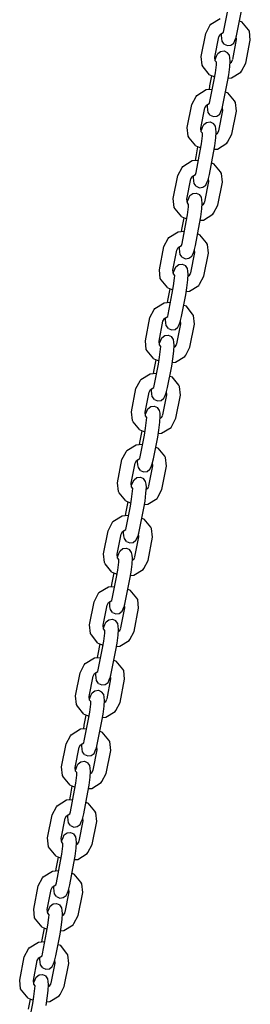
# Model space of a CAD drawing. Extents: x 0 to 29700, y 0 to 21000.
# Drawn here: x 15587 to 15689, y 11848 to 12284 of the extents above; entities that cross this region are included whole.
import ezdxf

# ---------------------------------------------------------------- set-up
doc = ezdxf.new("R2010")
doc.units = 0
doc.linetypes.add('HIDDEN', pattern=[9.525, 6.35, -3.175])

msp = doc.modelspace()

# ---------------------------------------------------------------- linework, layer by layer
at = {"color": 7, "linetype": 'Continuous'}
for p, q in [((15677.15, 12279.41), (15679.03, 12288.98)), ((15683.06, 12278.54), (15684.94, 12288.11)), ((15669.1, 12278.11), (15670.97, 12281.63)), ((15670.97, 12281.63), (15671.29, 12282.15)), ((15671.29, 12282.15), (15675.42, 12284.69)), ((15684.07, 12283.67), (15685.08, 12283.26)), ((15688.01, 12279.68), (15685.08, 12283.26)), ((15667.09, 12267.87), (15669.1, 12278.11)), ((15674.89, 12276.56), (15675.49, 12277.71)), ((15675.49, 12277.71), (15676.96, 12278.61)), ((15676.02, 12277.18), (15676.08, 12278.07)), ((15676.16, 12275.8), (15676.02, 12277.18)), ((15676.96, 12278.61), (15677.15, 12279.41)), ((15682.53, 12276.27), (15683.06, 12278.54)), ((15682.77, 12275.4), (15682.63, 12276.7)), ((15688.4, 12279.06), (15688.01, 12279.68)), ((15688.82, 12275.2), (15688.4, 12279.06)), ((15673.14, 12267.67), (15674.89, 12276.56)), ((15676.35, 12274.62), (15676.16, 12275.8)), ((15677.27, 12273.34), (15676.35, 12274.62)), ((15677.27, 12273.34), (15678.69, 12272.71)), ((15678.69, 12272.71), (15680.23, 12272.9)), ((15680.23, 12272.9), (15681.47, 12273.87)), ((15681.02, 12266.51), (15682.77, 12275.4)), ((15681.47, 12273.87), (15682, 12274.99)), ((15682, 12274.99), (15682.53, 12276.27)), ((15682, 12274.99), (15682.53, 12276.27)), ((15686.81, 12264.96), (15688.82, 12275.2)), ((15667.5, 12264.01), (15667.09, 12267.86)), ((15673.38, 12266.8), (15673.9, 12268.08)), ((15673.9, 12268.08), (15674.44, 12269.2)), ((15674.44, 12269.2), (15675.68, 12270.16)), ((15675.68, 12270.16), (15677.22, 12270.36)), ((15677.22, 12270.36), (15678.64, 12269.73)), ((15679.56, 12268.45), (15678.64, 12269.73)), ((15679.75, 12267.27), (15679.56, 12268.45)), ((15667.9, 12263.39), (15667.5, 12264.01)), ((15673.31, 12266.05), (15673.14, 12267.67)), ((15673.28, 12266.37), (15673.38, 12266.8)), ((15673.89, 12265.35), (15673.31, 12266.05)), ((15673.38, 12260.65), (15673.81, 12264.17)), ((15673.81, 12264.17), (15673.89, 12265.35)), ((15679.73, 12263.3), (15679.89, 12265.89)), ((15679.89, 12265.89), (15679.75, 12267.27)), ((15679.89, 12265.89), (15679.75, 12267.27)), ((15679.83, 12265), (15680.48, 12265.4)), ((15680.48, 12265.4), (15681, 12266.38)), ((15684.94, 12261.44), (15686.81, 12264.96)), ((15670.83, 12259.81), (15667.9, 12263.39)), ((15670.83, 12259.81), (15673.08, 12258.91)), ((15670.97, 12254.96), (15671.84, 12259.4)), ((15672.85, 12257.53), (15673.38, 12260.65)), ((15678.76, 12256.66), (15679.29, 12259.78)), ((15679.29, 12259.78), (15679.73, 12263.3)), ((15680.48, 12258.38), (15684.62, 12260.92)), ((15684.62, 12260.92), (15684.94, 12261.44)), ((15670.69, 12253.35), (15670.97, 12254.96)), ((15670.97, 12247.96), (15672.85, 12257.53)), ((15676.88, 12247.09), (15678.76, 12256.66)), ((15679.03, 12258.26), (15680.48, 12258.38)), ((15664.79, 12250.17), (15665.11, 12250.69)), ((15665.11, 12250.69), (15669.24, 12253.23)), ((15669.24, 12253.23), (15672.05, 12253.46)), ((15677.89, 12252.21), (15678.9, 12251.81)), ((15681.83, 12248.23), (15678.9, 12251.81)), ((15660.91, 12236.41), (15662.92, 12246.66)), ((15662.92, 12246.66), (15664.79, 12250.17)), ((15668.71, 12245.11), (15669.31, 12246.26)), ((15669.31, 12246.26), (15670.78, 12247.16)), ((15669.84, 12245.73), (15669.9, 12246.62)), ((15670.78, 12247.16), (15670.97, 12247.96)), ((15676.35, 12244.81), (15676.88, 12247.09)), ((15682.22, 12247.6), (15681.83, 12248.23)), ((15682.64, 12243.75), (15682.22, 12247.6)), ((15666.96, 12236.21), (15668.71, 12245.11)), ((15669.98, 12244.35), (15669.84, 12245.73)), ((15670.17, 12243.17), (15669.98, 12244.35)), ((15671.09, 12241.89), (15670.17, 12243.17)), ((15671.09, 12241.89), (15672.51, 12241.26)), ((15674.04, 12241.45), (15675.29, 12242.42)), ((15674.84, 12235.05), (15676.59, 12243.95)), ((15675.29, 12242.42), (15675.82, 12243.54)), ((15675.82, 12243.54), (15676.35, 12244.81)), ((15675.82, 12243.54), (15676.35, 12244.81)), ((15676.59, 12243.95), (15676.45, 12245.24)), ((15680.62, 12233.51), (15682.64, 12243.75)), ((15667.72, 12236.63), (15668.25, 12237.75)), ((15668.25, 12237.75), (15669.5, 12238.71)), ((15669.5, 12238.71), (15671.04, 12238.91)), ((15671.04, 12238.91), (15672.46, 12238.28)), ((15673.38, 12236.99), (15672.46, 12238.28)), ((15672.51, 12241.26), (15674.04, 12241.45)), ((15661.32, 12232.56), (15660.91, 12236.41)), ((15667.13, 12234.6), (15666.96, 12236.22)), ((15667.1, 12234.92), (15667.2, 12235.35)), ((15667.7, 12233.9), (15667.13, 12234.6)), ((15667.2, 12235.35), (15667.72, 12236.63)), ((15667.63, 12232.72), (15667.7, 12233.9)), ((15673.57, 12235.82), (15673.38, 12236.99)), ((15673.55, 12231.85), (15673.71, 12234.43)), ((15673.71, 12234.43), (15673.57, 12235.82)), ((15673.71, 12234.43), (15673.57, 12235.82)), ((15673.65, 12233.55), (15674.3, 12233.94)), ((15674.3, 12233.94), (15674.82, 12234.92)), ((15678.76, 12229.99), (15680.62, 12233.51)), ((15661.71, 12231.93), (15661.32, 12232.56)), ((15664.65, 12228.35), (15661.71, 12231.93)), ((15666.67, 12226.08), (15667.2, 12229.2)), ((15667.2, 12229.2), (15667.63, 12232.72)), ((15673.11, 12228.32), (15673.55, 12231.85)), ((15674.3, 12226.93), (15678.44, 12229.47)), ((15678.44, 12229.47), (15678.76, 12229.99)), ((15664.65, 12228.35), (15666.9, 12227.46)), ((15664.79, 12223.51), (15665.66, 12227.95)), ((15664.79, 12216.51), (15666.67, 12226.08)), ((15670.7, 12215.63), (15672.58, 12225.2)), ((15672.58, 12225.2), (15673.11, 12228.32)), ((15672.85, 12226.81), (15674.3, 12226.93)), ((15658.93, 12219.24), (15663.06, 12221.78)), ((15663.06, 12221.78), (15665.87, 12222.01)), ((15664.51, 12221.9), (15664.79, 12223.51)), ((15671.71, 12220.76), (15672.72, 12220.36)), ((15675.65, 12216.78), (15672.72, 12220.36)), ((15656.74, 12215.2), (15658.61, 12218.72)), ((15658.61, 12218.72), (15658.93, 12219.24)), ((15663.13, 12214.81), (15664.6, 12215.71)), ((15664.6, 12215.71), (15664.79, 12216.51)), ((15670.17, 12213.36), (15670.7, 12215.63)), ((15676.04, 12216.15), (15675.65, 12216.78)), ((15676.46, 12212.3), (15676.04, 12216.15)), ((15654.73, 12204.96), (15656.74, 12215.2)), ((15660.77, 12204.76), (15662.52, 12213.66)), ((15662.52, 12213.66), (15663.13, 12214.81)), ((15663.66, 12214.28), (15663.71, 12215.16)), ((15663.8, 12212.89), (15663.66, 12214.28)), ((15663.99, 12211.72), (15663.8, 12212.89)), ((15664.91, 12210.43), (15663.99, 12211.72)), ((15668.66, 12203.6), (15670.41, 12212.5)), ((15669.11, 12210.96), (15669.64, 12212.08)), ((15669.64, 12212.08), (15670.17, 12213.36)), ((15669.64, 12212.08), (15670.17, 12213.36)), ((15670.41, 12212.5), (15670.27, 12213.79)), ((15674.44, 12202.05), (15676.46, 12212.3)), ((15662.07, 12206.29), (15663.32, 12207.26)), ((15663.32, 12207.26), (15664.86, 12207.45)), ((15664.86, 12207.45), (15666.28, 12206.82)), ((15664.91, 12210.43), (15666.33, 12209.8)), ((15667.2, 12205.54), (15666.28, 12206.82)), ((15666.33, 12209.8), (15667.86, 12210)), ((15667.86, 12210), (15669.11, 12210.96)), ((15655.14, 12201.11), (15654.73, 12204.96)), ((15660.95, 12203.15), (15660.77, 12204.76)), ((15660.91, 12203.46), (15661.02, 12203.9)), ((15661.52, 12202.44), (15660.95, 12203.15)), ((15661.02, 12203.9), (15661.54, 12205.17)), ((15661.54, 12205.17), (15662.07, 12206.29)), ((15667.39, 12204.37), (15667.2, 12205.54)), ((15667.37, 12200.39), (15667.53, 12202.98)), ((15667.53, 12202.98), (15667.39, 12204.37)), ((15667.53, 12202.98), (15667.39, 12204.37)), ((15667.47, 12202.09), (15668.12, 12202.49)), ((15668.12, 12202.49), (15668.64, 12203.47)), ((15655.53, 12200.48), (15655.14, 12201.11)), ((15658.47, 12196.9), (15655.53, 12200.48)), ((15661.02, 12197.74), (15661.45, 12201.26)), ((15661.45, 12201.26), (15661.52, 12202.44)), ((15666.93, 12196.87), (15667.37, 12200.39)), ((15672.26, 12198.02), (15672.58, 12198.54)), ((15672.58, 12198.54), (15674.44, 12202.05)), ((15658.47, 12196.9), (15660.72, 12196)), ((15658.6, 12192.05), (15659.48, 12196.5)), ((15658.6, 12185.05), (15660.48, 12194.62)), ((15660.48, 12194.62), (15661.02, 12197.74)), ((15664.52, 12184.18), (15666.4, 12193.75)), ((15666.4, 12193.75), (15666.93, 12196.87)), ((15666.67, 12195.36), (15668.12, 12195.48)), ((15668.12, 12195.48), (15672.26, 12198.02)), ((15652.74, 12187.79), (15656.88, 12190.33)), ((15656.88, 12190.33), (15659.69, 12190.55)), ((15658.33, 12190.44), (15658.6, 12192.05)), ((15650.56, 12183.75), (15652.43, 12187.27)), ((15652.43, 12187.27), (15652.74, 12187.79)), ((15658.42, 12184.26), (15658.6, 12185.05)), ((15665.53, 12189.31), (15666.54, 12188.9)), ((15669.47, 12185.32), (15666.54, 12188.9)), ((15669.86, 12184.7), (15669.47, 12185.32)), ((15648.55, 12173.51), (15650.56, 12183.75)), ((15654.59, 12173.31), (15656.34, 12182.2)), ((15656.34, 12182.2), (15656.95, 12183.35)), ((15656.95, 12183.35), (15658.42, 12184.26)), ((15657.48, 12182.82), (15657.53, 12183.71)), ((15657.61, 12181.44), (15657.48, 12182.82)), ((15657.81, 12180.27), (15657.61, 12181.44)), ((15662.48, 12172.15), (15664.23, 12181.04)), ((15663.46, 12180.63), (15663.99, 12181.91)), ((15663.46, 12180.63), (15663.99, 12181.91)), ((15663.99, 12181.91), (15664.52, 12184.18)), ((15664.23, 12181.04), (15664.09, 12182.34)), ((15668.26, 12170.6), (15670.28, 12180.84)), ((15670.28, 12180.84), (15669.86, 12184.7)), ((15658.73, 12178.98), (15657.81, 12180.27)), ((15658.73, 12178.98), (15660.14, 12178.35)), ((15660.14, 12178.35), (15661.68, 12178.54)), ((15661.68, 12178.54), (15662.93, 12179.51)), ((15662.93, 12179.51), (15663.46, 12180.63)), ((15648.96, 12169.65), (15648.55, 12173.5)), ((15654.77, 12171.69), (15654.59, 12173.31)), ((15654.73, 12172.01), (15654.83, 12172.44)), ((15654.83, 12172.44), (15655.36, 12173.72)), ((15655.36, 12173.72), (15655.89, 12174.84)), ((15655.89, 12174.84), (15657.14, 12175.81)), ((15657.14, 12175.81), (15658.68, 12176)), ((15658.68, 12176), (15660.1, 12175.37)), ((15661.01, 12174.09), (15660.1, 12175.37)), ((15661.21, 12172.91), (15661.01, 12174.09)), ((15661.35, 12171.53), (15661.21, 12172.91)), ((15661.35, 12171.53), (15661.21, 12172.91)), ((15661.94, 12171.04), (15662.46, 12172.02)), ((15649.35, 12169.03), (15648.96, 12169.65)), ((15652.29, 12165.45), (15649.35, 12169.03)), ((15655.34, 12170.99), (15654.77, 12171.69)), ((15654.83, 12166.29), (15655.27, 12169.81)), ((15655.27, 12169.81), (15655.34, 12170.99)), ((15660.75, 12165.42), (15661.19, 12168.94)), ((15661.19, 12168.94), (15661.35, 12171.53)), ((15661.29, 12170.64), (15661.94, 12171.04)), ((15666.4, 12167.08), (15668.26, 12170.6)), ((15652.29, 12165.45), (15654.54, 12164.55)), ((15652.42, 12160.6), (15653.3, 12165.04)), ((15654.3, 12163.17), (15654.83, 12166.29)), ((15660.22, 12162.3), (15660.75, 12165.42)), ((15660.49, 12163.9), (15661.94, 12164.02)), ((15661.94, 12164.02), (15666.08, 12166.56)), ((15666.08, 12166.56), (15666.4, 12167.08)), ((15646.56, 12156.34), (15650.7, 12158.87)), ((15650.7, 12158.87), (15653.5, 12159.1)), ((15652.15, 12158.99), (15652.42, 12160.6)), ((15652.42, 12153.6), (15654.3, 12163.17)), ((15658.34, 12152.73), (15660.22, 12162.3)), ((15644.38, 12152.3), (15646.24, 12155.81)), ((15646.24, 12155.81), (15646.56, 12156.34)), ((15659.35, 12157.85), (15660.36, 12157.45)), ((15663.29, 12153.87), (15660.36, 12157.45)), ((15642.36, 12142.05), (15644.38, 12152.3)), ((15648.41, 12141.86), (15650.16, 12150.75)), ((15650.16, 12150.75), (15650.77, 12151.9)), ((15650.77, 12151.9), (15652.24, 12152.8)), ((15651.3, 12151.37), (15651.35, 12152.26)), ((15651.43, 12149.99), (15651.3, 12151.37)), ((15652.24, 12152.8), (15652.42, 12153.6)), ((15657.28, 12149.18), (15657.81, 12150.46)), ((15657.28, 12149.18), (15657.81, 12150.46)), ((15657.81, 12150.46), (15658.34, 12152.73)), ((15658.05, 12149.59), (15657.91, 12150.88)), ((15663.68, 12153.24), (15663.29, 12153.87)), ((15664.1, 12149.39), (15663.68, 12153.24)), ((15651.63, 12148.81), (15651.43, 12149.99)), ((15652.55, 12147.53), (15651.63, 12148.81)), ((15652.55, 12147.53), (15653.96, 12146.9)), ((15653.96, 12146.9), (15655.5, 12147.09)), ((15655.5, 12147.09), (15656.75, 12148.06)), ((15656.3, 12140.7), (15658.05, 12149.59)), ((15656.75, 12148.06), (15657.28, 12149.18)), ((15662.08, 12139.15), (15664.1, 12149.39)), ((15642.78, 12138.2), (15642.37, 12142.05)), ((15648.59, 12140.24), (15648.41, 12141.86)), ((15648.65, 12140.99), (15649.18, 12142.27)), ((15649.18, 12142.27), (15649.71, 12143.39)), ((15649.71, 12143.39), (15650.96, 12144.35)), ((15650.96, 12144.35), (15652.5, 12144.55)), ((15652.5, 12144.55), (15653.92, 12143.92)), ((15654.83, 12142.63), (15653.92, 12143.92)), ((15655.03, 12141.46), (15654.83, 12142.63)), ((15655.16, 12140.08), (15655.03, 12141.46)), ((15655.16, 12140.08), (15655.03, 12141.46)), ((15643.17, 12137.58), (15642.78, 12138.2)), ((15646.1, 12133.99), (15643.17, 12137.58)), ((15648.55, 12140.56), (15648.65, 12140.99)), ((15649.16, 12139.54), (15648.59, 12140.24)), ((15648.65, 12134.84), (15649.09, 12138.36)), ((15649.09, 12138.36), (15649.16, 12139.54)), ((15654.57, 12133.97), (15655, 12137.49)), ((15655, 12137.49), (15655.16, 12140.08)), ((15655.11, 12139.19), (15655.75, 12139.58)), ((15655.75, 12139.58), (15656.27, 12140.56)), ((15660.22, 12135.63), (15662.08, 12139.15)), ((15646.1, 12133.99), (15648.36, 12133.1)), ((15646.24, 12129.15), (15647.12, 12133.59)), ((15648.12, 12131.72), (15648.65, 12134.84)), ((15654.04, 12130.85), (15654.57, 12133.97)), ((15655.76, 12132.57), (15659.9, 12135.11)), ((15659.9, 12135.11), (15660.22, 12135.63)), ((15645.97, 12127.54), (15646.24, 12129.15)), ((15646.24, 12122.15), (15648.12, 12131.72)), ((15652.16, 12121.28), (15654.04, 12130.85)), ((15654.31, 12132.45), (15655.76, 12132.57)), ((15638.2, 12120.85), (15640.06, 12124.36)), ((15640.06, 12124.36), (15640.38, 12124.88)), ((15640.38, 12124.88), (15644.52, 12127.42)), ((15644.52, 12127.42), (15647.32, 12127.65)), ((15653.16, 12126.4), (15654.18, 12126)), ((15657.11, 12122.42), (15654.18, 12126)), ((15636.18, 12110.6), (15638.2, 12120.85)), ((15643.98, 12119.3), (15644.59, 12120.45)), ((15644.59, 12120.45), (15646.06, 12121.35)), ((15645.12, 12119.92), (15645.17, 12120.8)), ((15645.25, 12118.53), (15645.12, 12119.92)), ((15646.06, 12121.35), (15646.24, 12122.15)), ((15651.63, 12119), (15652.16, 12121.28)), ((15657.5, 12121.79), (15657.11, 12122.42)), ((15657.92, 12117.94), (15657.5, 12121.79)), ((15642.23, 12110.4), (15643.98, 12119.3)), ((15645.45, 12117.36), (15645.25, 12118.53)), ((15646.36, 12116.07), (15645.45, 12117.36)), ((15646.36, 12116.07), (15647.78, 12115.45)), ((15647.78, 12115.45), (15649.32, 12115.64)), ((15649.32, 12115.64), (15650.57, 12116.6)), ((15650.12, 12109.24), (15651.87, 12118.14)), ((15650.57, 12116.6), (15651.1, 12117.73)), ((15651.1, 12117.73), (15651.63, 12119)), ((15651.1, 12117.73), (15651.63, 12119)), ((15651.87, 12118.14), (15651.73, 12119.43)), ((15655.9, 12107.69), (15657.92, 12117.94)), ((15643, 12110.81), (15643.53, 12111.94)), ((15643.53, 12111.94), (15644.78, 12112.9)), ((15644.78, 12112.9), (15646.32, 12113.09)), ((15646.32, 12113.09), (15647.73, 12112.47)), ((15648.65, 12111.18), (15647.73, 12112.47)), ((15648.85, 12110.01), (15648.65, 12111.18)), ((15636.6, 12106.75), (15636.18, 12110.6)), ((15636.99, 12106.12), (15636.6, 12106.75)), ((15642.41, 12108.79), (15642.23, 12110.4)), ((15642.37, 12109.11), (15642.47, 12109.54)), ((15642.98, 12108.08), (15642.41, 12108.79)), ((15642.47, 12109.54), (15643, 12110.81)), ((15642.47, 12103.38), (15642.91, 12106.9)), ((15642.91, 12106.9), (15642.98, 12108.08)), ((15648.82, 12106.03), (15648.98, 12108.62)), ((15648.98, 12108.62), (15648.85, 12110.01)), ((15648.98, 12108.62), (15648.85, 12110.01)), ((15648.93, 12107.73), (15649.57, 12108.13)), ((15649.57, 12108.13), (15650.09, 12109.11)), ((15654.04, 12104.18), (15655.9, 12107.69)), ((15639.92, 12102.54), (15636.99, 12106.12)), ((15639.92, 12102.54), (15642.18, 12101.64)), ((15641.94, 12100.26), (15642.47, 12103.38)), ((15647.86, 12099.39), (15648.39, 12102.51)), ((15648.39, 12102.51), (15648.82, 12106.03)), ((15649.58, 12101.12), (15653.72, 12103.66)), ((15653.72, 12103.66), (15654.04, 12104.18)), ((15640.06, 12097.69), (15640.93, 12102.14)), ((15640.06, 12090.7), (15641.94, 12100.26)), ((15645.98, 12089.82), (15647.86, 12099.39)), ((15648.13, 12101), (15649.58, 12101.12)), ((15634.2, 12093.43), (15638.34, 12095.97)), ((15638.34, 12095.97), (15641.14, 12096.2)), ((15639.79, 12096.09), (15640.06, 12097.69)), ((15646.98, 12094.95), (15648, 12094.55)), ((15650.93, 12090.96), (15648, 12094.55)), ((15630, 12079.15), (15632.02, 12089.39)), ((15632.02, 12089.39), (15633.88, 12092.91)), ((15633.88, 12092.91), (15634.2, 12093.43)), ((15638.41, 12088.99), (15639.88, 12089.9)), ((15638.94, 12088.46), (15638.99, 12089.35)), ((15639.88, 12089.9), (15640.06, 12090.7)), ((15645.45, 12087.55), (15645.98, 12089.82)), ((15651.32, 12090.34), (15650.93, 12090.96)), ((15651.73, 12086.49), (15651.32, 12090.34)), ((15636.05, 12078.95), (15637.8, 12087.85)), ((15637.8, 12087.85), (15638.41, 12088.99)), ((15639.07, 12087.08), (15638.94, 12088.46)), ((15639.27, 12085.91), (15639.07, 12087.08)), ((15640.18, 12084.62), (15639.27, 12085.91)), ((15643.14, 12084.19), (15644.39, 12085.15)), ((15643.94, 12077.79), (15645.69, 12086.68)), ((15644.39, 12085.15), (15644.92, 12086.27)), ((15644.92, 12086.27), (15645.45, 12087.55)), ((15644.92, 12086.27), (15645.45, 12087.55)), ((15645.69, 12086.68), (15645.55, 12087.98)), ((15649.72, 12076.24), (15651.73, 12086.49)), ((15636.82, 12079.36), (15637.35, 12080.48)), ((15637.35, 12080.48), (15638.6, 12081.45)), ((15638.6, 12081.45), (15640.14, 12081.64)), ((15640.14, 12081.64), (15641.55, 12081.01)), ((15640.18, 12084.62), (15641.6, 12083.99)), ((15642.47, 12079.73), (15641.55, 12081.01)), ((15641.6, 12083.99), (15643.14, 12084.19)), ((15630.42, 12075.29), (15630, 12079.15)), ((15636.22, 12077.33), (15636.05, 12078.95)), ((15636.19, 12077.65), (15636.29, 12078.08)), ((15636.8, 12076.63), (15636.22, 12077.33)), ((15636.29, 12078.08), (15636.82, 12079.36)), ((15636.73, 12075.45), (15636.8, 12076.63)), ((15642.67, 12078.55), (15642.47, 12079.73)), ((15642.64, 12074.58), (15642.8, 12077.17)), ((15642.8, 12077.17), (15642.67, 12078.55)), ((15642.8, 12077.17), (15642.67, 12078.55)), ((15642.75, 12076.28), (15643.39, 12076.68)), ((15643.39, 12076.68), (15643.91, 12077.66)), ((15647.86, 12072.72), (15649.72, 12076.24)), ((15630.81, 12074.67), (15630.42, 12075.29)), ((15633.74, 12071.09), (15630.81, 12074.67)), ((15635.76, 12068.81), (15636.29, 12071.93)), ((15636.29, 12071.93), (15636.73, 12075.45)), ((15642.21, 12071.06), (15642.64, 12074.58)), ((15643.4, 12069.66), (15647.53, 12072.2)), ((15647.53, 12072.2), (15647.86, 12072.72)), ((15633.74, 12071.09), (15636, 12070.19)), ((15633.88, 12066.24), (15634.75, 12070.68)), ((15633.88, 12059.24), (15635.76, 12068.81)), ((15639.8, 12058.37), (15641.68, 12067.94)), ((15641.68, 12067.94), (15642.21, 12071.06)), ((15641.95, 12069.55), (15643.4, 12069.66)), ((15628.02, 12061.98), (15632.16, 12064.52)), ((15632.16, 12064.52), (15634.96, 12064.74)), ((15633.61, 12064.63), (15633.88, 12066.24)), ((15640.8, 12063.49), (15641.81, 12063.09)), ((15644.75, 12059.51), (15641.81, 12063.09)), ((15625.84, 12057.94), (15627.7, 12061.46)), ((15627.7, 12061.46), (15628.02, 12061.98)), ((15633.69, 12058.44), (15633.88, 12059.24)), ((15645.14, 12058.89), (15644.75, 12059.51)), ((15645.55, 12055.03), (15645.14, 12058.89)), ((15623.82, 12047.69), (15625.84, 12057.94)), ((15629.87, 12047.5), (15631.62, 12056.39)), ((15631.62, 12056.39), (15632.23, 12057.54)), ((15632.23, 12057.54), (15633.69, 12058.44)), ((15632.75, 12057.01), (15632.81, 12057.9)), ((15632.89, 12055.63), (15632.75, 12057.01)), ((15633.08, 12054.45), (15632.89, 12055.63)), ((15634, 12053.17), (15633.08, 12054.45)), ((15637.76, 12046.34), (15639.51, 12055.23)), ((15638.21, 12053.7), (15638.74, 12054.82)), ((15638.74, 12054.82), (15639.27, 12056.1)), ((15638.74, 12054.82), (15639.27, 12056.1)), ((15639.27, 12056.1), (15639.8, 12058.37)), ((15639.51, 12055.23), (15639.37, 12056.53)), ((15643.54, 12044.79), (15645.55, 12055.03)), ((15631.17, 12049.03), (15632.42, 12049.99)), ((15632.42, 12049.99), (15633.96, 12050.19)), ((15633.96, 12050.19), (15635.37, 12049.56)), ((15634, 12053.17), (15635.42, 12052.54)), ((15635.42, 12052.54), (15636.96, 12052.73)), ((15636.96, 12052.73), (15638.21, 12053.7)), ((15624.24, 12043.84), (15623.82, 12047.69)), ((15630.04, 12045.88), (15629.87, 12047.5)), ((15630.01, 12046.2), (15630.11, 12046.63)), ((15630.62, 12045.18), (15630.04, 12045.88)), ((15630.11, 12046.63), (15630.64, 12047.91)), ((15630.64, 12047.91), (15631.17, 12049.03)), ((15636.29, 12048.27), (15635.37, 12049.56)), ((15636.49, 12047.1), (15636.29, 12048.27)), ((15636.46, 12043.13), (15636.62, 12045.72)), ((15636.62, 12045.72), (15636.49, 12047.1)), ((15636.62, 12045.72), (15636.49, 12047.1)), ((15637.21, 12045.22), (15637.73, 12046.2)), ((15624.63, 12043.22), (15624.24, 12043.84)), ((15627.56, 12039.63), (15624.63, 12043.22)), ((15630.11, 12040.48), (15630.55, 12044)), ((15630.55, 12044), (15630.62, 12045.18)), ((15636.02, 12039.61), (15636.46, 12043.13)), ((15636.57, 12044.83), (15637.21, 12045.22)), ((15641.35, 12040.75), (15641.68, 12041.27)), ((15641.68, 12041.27), (15643.54, 12044.79)), ((15627.56, 12039.63), (15629.81, 12038.74)), ((15627.7, 12034.79), (15628.57, 12039.23)), ((15627.7, 12027.79), (15629.58, 12037.36)), ((15629.58, 12037.36), (15630.11, 12040.48)), ((15635.5, 12036.49), (15636.02, 12039.61)), ((15635.77, 12038.09), (15637.22, 12038.21)), ((15637.22, 12038.21), (15641.35, 12040.75)), ((15621.84, 12030.52), (15625.98, 12033.06)), ((15625.98, 12033.06), (15628.78, 12033.29)), ((15627.43, 12033.18), (15627.7, 12034.79)), ((15633.61, 12026.92), (15635.5, 12036.49)), ((15619.65, 12026.49), (15621.52, 12030)), ((15621.52, 12030), (15621.84, 12030.52)), ((15634.62, 12032.04), (15635.63, 12031.64)), ((15638.57, 12028.06), (15635.63, 12031.64)), ((15617.64, 12016.24), (15619.65, 12026.49)), ((15623.69, 12016.04), (15625.44, 12024.94)), ((15625.44, 12024.94), (15626.05, 12026.09)), ((15626.05, 12026.09), (15627.51, 12026.99)), ((15626.57, 12025.56), (15626.63, 12026.45)), ((15626.71, 12024.17), (15626.57, 12025.56)), ((15626.9, 12023), (15626.71, 12024.17)), ((15627.51, 12026.99), (15627.7, 12027.79)), ((15631.58, 12014.88), (15633.32, 12023.78)), ((15632.56, 12023.37), (15633.08, 12024.64)), ((15632.56, 12023.37), (15633.08, 12024.64)), ((15633.08, 12024.64), (15633.61, 12026.92)), ((15633.32, 12023.78), (15633.18, 12025.07)), ((15638.96, 12027.43), (15638.57, 12028.06)), ((15639.37, 12023.58), (15638.96, 12027.43)), ((15627.82, 12021.72), (15626.9, 12023)), ((15627.82, 12021.72), (15629.24, 12021.09)), ((15629.24, 12021.09), (15630.78, 12021.28)), ((15630.78, 12021.28), (15632.03, 12022.25)), ((15632.03, 12022.25), (15632.56, 12023.37)), ((15637.36, 12013.33), (15639.37, 12023.58)), ((15618.06, 12012.39), (15617.64, 12016.24)), ((15623.86, 12014.43), (15623.69, 12016.04)), ((15623.83, 12014.75), (15623.93, 12015.18)), ((15623.93, 12015.18), (15624.46, 12016.45)), ((15624.46, 12016.45), (15624.99, 12017.58)), ((15624.99, 12017.58), (15626.23, 12018.54)), ((15626.23, 12018.54), (15627.77, 12018.74)), ((15627.77, 12018.74), (15629.19, 12018.11)), ((15630.11, 12016.82), (15629.19, 12018.11)), ((15630.3, 12015.65), (15630.11, 12016.82)), ((15630.44, 12014.26), (15630.3, 12015.65)), ((15630.44, 12014.26), (15630.3, 12015.65)), ((15618.45, 12011.76), (15618.06, 12012.39)), ((15621.38, 12008.18), (15618.45, 12011.76)), ((15624.44, 12013.72), (15623.86, 12014.43)), ((15623.93, 12009.02), (15624.37, 12012.55)), ((15624.37, 12012.55), (15624.44, 12013.72)), ((15629.84, 12008.15), (15630.28, 12011.67)), ((15630.28, 12011.67), (15630.44, 12014.26)), ((15630.39, 12013.37), (15631.03, 12013.77)), ((15631.03, 12013.77), (15631.55, 12014.75)), ((15635.49, 12009.82), (15637.36, 12013.33)), ((15621.38, 12008.18), (15623.63, 12007.28)), ((15621.52, 12003.34), (15622.39, 12007.78)), ((15623.4, 12005.91), (15623.93, 12009.02)), ((15629.31, 12005.03), (15629.84, 12008.15)), ((15629.59, 12006.64), (15631.04, 12006.76)), ((15631.04, 12006.76), (15635.17, 12009.3)), ((15635.17, 12009.3), (15635.49, 12009.82)), ((15621.25, 12001.73), (15621.52, 12003.34)), ((15621.52, 11996.34), (15623.4, 12005.91)), ((15627.43, 11995.46), (15629.31, 12005.03)), ((15613.47, 11995.03), (15615.34, 11998.55)), ((15615.34, 11998.55), (15615.66, 11999.07)), ((15615.66, 11999.07), (15619.8, 12001.61)), ((15619.8, 12001.61), (15622.6, 12001.84)), ((15628.44, 12000.59), (15629.45, 12000.19)), ((15632.38, 11996.6), (15629.45, 12000.19)), ((15611.46, 11984.79), (15613.47, 11995.03)), ((15617.51, 11984.59), (15619.26, 11993.49)), ((15619.26, 11993.49), (15619.87, 11994.64)), ((15619.87, 11994.64), (15621.33, 11995.54)), ((15620.39, 11994.1), (15620.45, 11994.99)), ((15620.53, 11992.72), (15620.39, 11994.1)), ((15621.33, 11995.54), (15621.52, 11996.34)), ((15626.9, 11993.19), (15627.43, 11995.46)), ((15627.14, 11992.32), (15627, 11993.62)), ((15632.77, 11995.98), (15632.38, 11996.6)), ((15633.19, 11992.13), (15632.77, 11995.98)), ((15620.72, 11991.55), (15620.53, 11992.72)), ((15621.64, 11990.26), (15620.72, 11991.55)), ((15621.64, 11990.26), (15623.06, 11989.63)), ((15623.06, 11989.63), (15624.6, 11989.83)), ((15624.6, 11989.83), (15625.84, 11990.79)), ((15625.4, 11983.43), (15627.14, 11992.32)), ((15625.84, 11990.79), (15626.38, 11991.91)), ((15626.38, 11991.91), (15626.9, 11993.19)), ((15626.38, 11991.91), (15626.9, 11993.19)), ((15631.18, 11981.88), (15633.19, 11992.13)), ((15611.88, 11980.93), (15611.46, 11984.79)), ((15617.68, 11982.97), (15617.51, 11984.59)), ((15617.75, 11983.73), (15618.27, 11985)), ((15618.27, 11985), (15618.81, 11986.12)), ((15618.81, 11986.12), (15620.05, 11987.09)), ((15620.05, 11987.09), (15621.59, 11987.28)), ((15621.59, 11987.28), (15623.01, 11986.65)), ((15623.93, 11985.37), (15623.01, 11986.65)), ((15624.12, 11984.2), (15623.93, 11985.37)), ((15612.27, 11980.31), (15611.88, 11980.93)), ((15615.2, 11976.73), (15612.27, 11980.31)), ((15617.65, 11983.29), (15617.75, 11983.73)), ((15618.26, 11982.27), (15617.68, 11982.97)), ((15617.75, 11977.57), (15618.18, 11981.09)), ((15618.18, 11981.09), (15618.26, 11982.27)), ((15623.66, 11976.7), (15624.1, 11980.22)), ((15624.1, 11980.22), (15624.26, 11982.81)), ((15624.26, 11982.81), (15624.12, 11984.2)), ((15624.26, 11982.81), (15624.12, 11984.2)), ((15624.2, 11981.92), (15624.85, 11982.32)), ((15624.85, 11982.32), (15625.37, 11983.3)), ((15629.31, 11978.36), (15631.18, 11981.88)), ((15615.2, 11976.73), (15617.45, 11975.83)), ((15615.34, 11971.88), (15616.21, 11976.33)), ((15617.22, 11974.45), (15617.75, 11977.57)), ((15623.13, 11973.58), (15623.66, 11976.7)), ((15624.86, 11975.3), (15628.99, 11977.84)), ((15628.99, 11977.84), (15629.31, 11978.36)), ((15615.06, 11970.27), (15615.34, 11971.88)), ((15615.34, 11964.88), (15617.22, 11974.45)), ((15621.25, 11964.01), (15623.13, 11973.58)), ((15623.41, 11975.19), (15624.86, 11975.3)), ((15607.29, 11963.58), (15609.16, 11967.1)), ((15609.16, 11967.1), (15609.48, 11967.62)), ((15609.48, 11967.62), (15613.61, 11970.16)), ((15613.61, 11970.16), (15616.42, 11970.38)), ((15622.26, 11969.14), (15623.27, 11968.73)), ((15626.2, 11965.15), (15623.27, 11968.73)), ((15605.28, 11953.34), (15607.29, 11963.58)), ((15613.08, 11962.03), (15613.68, 11963.18)), ((15613.68, 11963.18), (15615.15, 11964.08)), ((15614.21, 11962.65), (15614.27, 11963.54)), ((15615.15, 11964.08), (15615.34, 11964.88)), ((15620.72, 11961.74), (15621.25, 11964.01)), ((15626.59, 11964.53), (15626.2, 11965.15)), ((15627.01, 11960.67), (15626.59, 11964.53)), ((15611.33, 11953.14), (15613.08, 11962.03)), ((15614.35, 11961.27), (15614.21, 11962.65)), ((15614.54, 11960.09), (15614.35, 11961.27)), ((15615.46, 11958.81), (15614.54, 11960.09)), ((15615.46, 11958.81), (15616.88, 11958.18)), ((15616.88, 11958.18), (15618.42, 11958.37)), ((15618.42, 11958.37), (15619.66, 11959.34)), ((15619.21, 11951.98), (15620.96, 11960.87)), ((15619.66, 11959.34), (15620.19, 11960.46)), ((15620.19, 11960.46), (15620.72, 11961.74)), ((15620.19, 11960.46), (15620.72, 11961.74)), ((15620.96, 11960.87), (15620.82, 11962.17)), ((15625, 11950.43), (15627.01, 11960.67)), ((15612.09, 11953.55), (15612.63, 11954.67)), ((15612.63, 11954.67), (15613.87, 11955.63)), ((15613.87, 11955.63), (15615.41, 11955.83)), ((15615.41, 11955.83), (15616.83, 11955.2)), ((15617.75, 11953.92), (15616.83, 11955.2)), ((15605.69, 11949.48), (15605.28, 11953.33)), ((15611.5, 11951.52), (15611.33, 11953.14)), ((15611.47, 11951.84), (15611.57, 11952.27)), ((15612.08, 11950.82), (15611.5, 11951.52)), ((15611.57, 11952.27), (15612.09, 11953.55)), ((15611.57, 11946.12), (15612, 11949.64)), ((15612, 11949.64), (15612.08, 11950.82)), ((15617.94, 11952.74), (15617.75, 11953.92)), ((15617.92, 11948.77), (15618.08, 11951.36)), ((15618.08, 11951.36), (15617.94, 11952.74)), ((15618.08, 11951.36), (15617.94, 11952.74)), ((15618.02, 11950.47), (15618.67, 11950.87)), ((15618.67, 11950.87), (15619.19, 11951.85)), ((15623.13, 11946.91), (15625, 11950.43)), ((15606.09, 11948.86), (15605.69, 11949.48)), ((15609.02, 11945.28), (15606.09, 11948.86)), ((15609.02, 11945.28), (15611.27, 11944.38)), ((15611.04, 11943), (15611.57, 11946.12)), ((15616.95, 11942.13), (15617.48, 11945.25)), ((15617.48, 11945.25), (15617.92, 11948.77)), ((15618.67, 11943.85), (15622.81, 11946.39)), ((15622.81, 11946.39), (15623.13, 11946.91)), ((15609.16, 11940.43), (15610.03, 11944.87)), ((15609.16, 11933.43), (15611.04, 11943)), ((15615.07, 11932.56), (15616.95, 11942.13)), ((15617.22, 11943.73), (15618.67, 11943.85)), ((15603.3, 11936.16), (15607.43, 11938.7)), ((15607.43, 11938.7), (15610.24, 11938.93)), ((15608.88, 11938.82), (15609.16, 11940.43)), ((15616.08, 11937.68), (15617.09, 11937.28)), ((15620.02, 11933.7), (15617.09, 11937.28)), ((15601.11, 11932.13), (15602.98, 11935.64)), ((15602.98, 11935.64), (15603.3, 11936.16)), ((15607.5, 11931.73), (15608.97, 11932.63)), ((15608.97, 11932.63), (15609.16, 11933.43)), ((15614.54, 11930.28), (15615.07, 11932.56)), ((15620.41, 11933.07), (15620.02, 11933.7)), ((15620.83, 11929.22), (15620.41, 11933.07)), ((15599.1, 11921.88), (15601.11, 11932.13)), ((15605.15, 11921.68), (15606.9, 11930.58)), ((15606.9, 11930.58), (15607.5, 11931.73)), ((15608.03, 11931.2), (15608.09, 11932.09)), ((15608.17, 11929.82), (15608.03, 11931.2)), ((15608.36, 11928.64), (15608.17, 11929.82)), ((15609.28, 11927.36), (15608.36, 11928.64)), ((15612.23, 11926.92), (15613.48, 11927.89)), ((15613.03, 11920.52), (15614.78, 11929.42)), ((15613.48, 11927.89), (15614.01, 11929.01)), ((15614.01, 11929.01), (15614.54, 11930.28)), ((15614.01, 11929.01), (15614.54, 11930.28)), ((15614.78, 11929.42), (15614.64, 11930.71)), ((15618.81, 11918.98), (15620.83, 11929.22)), ((15606.44, 11923.22), (15607.69, 11924.18)), ((15607.69, 11924.18), (15609.23, 11924.38)), ((15609.23, 11924.38), (15610.65, 11923.75)), ((15609.28, 11927.36), (15610.7, 11926.73)), ((15611.57, 11922.46), (15610.65, 11923.75)), ((15610.7, 11926.73), (15612.23, 11926.92)), ((15599.51, 11918.03), (15599.1, 11921.88)), ((15605.32, 11920.07), (15605.15, 11921.69)), ((15605.29, 11920.39), (15605.39, 11920.82)), ((15605.89, 11919.37), (15605.32, 11920.07)), ((15605.39, 11920.82), (15605.91, 11922.1)), ((15605.82, 11918.19), (15605.89, 11919.37)), ((15605.91, 11922.1), (15606.44, 11923.22)), ((15611.76, 11921.29), (15611.57, 11922.46)), ((15611.74, 11917.32), (15611.9, 11919.9)), ((15611.9, 11919.9), (15611.76, 11921.29)), ((15611.9, 11919.9), (15611.76, 11921.29)), ((15611.84, 11919.02), (15612.49, 11919.41)), ((15612.49, 11919.41), (15613.01, 11920.39)), ((15599.9, 11917.4), (15599.51, 11918.03)), ((15602.84, 11913.82), (15599.9, 11917.4)), ((15605.39, 11914.67), (15605.82, 11918.19)), ((15611.3, 11913.79), (15611.74, 11917.32)), ((15612.49, 11912.4), (15616.63, 11914.94)), ((15616.63, 11914.94), (15616.95, 11915.46)), ((15616.95, 11915.46), (15618.81, 11918.98)), ((15602.84, 11913.82), (15605.09, 11912.93)), ((15602.98, 11908.98), (15603.85, 11913.42)), ((15602.98, 11901.98), (15604.86, 11911.55)), ((15604.86, 11911.55), (15605.39, 11914.67)), ((15608.89, 11901.1), (15610.77, 11910.67)), ((15610.77, 11910.67), (15611.3, 11913.79)), ((15611.04, 11912.28), (15612.49, 11912.4)), ((15597.12, 11904.71), (15601.25, 11907.25)), ((15601.25, 11907.25), (15604.06, 11907.48)), ((15602.7, 11907.37), (15602.98, 11908.98)), ((15609.9, 11906.23), (15610.91, 11905.83)), ((15594.93, 11900.67), (15596.8, 11904.19)), ((15596.8, 11904.19), (15597.12, 11904.71)), ((15602.79, 11901.18), (15602.98, 11901.98)), ((15613.84, 11902.25), (15610.91, 11905.83)), ((15614.23, 11901.62), (15613.84, 11902.25)), ((15592.92, 11890.43), (15594.93, 11900.67)), ((15598.96, 11890.23), (15600.71, 11899.13)), ((15600.71, 11899.13), (15601.32, 11900.28)), ((15601.32, 11900.28), (15602.79, 11901.18)), ((15601.85, 11899.75), (15601.9, 11900.63)), ((15601.99, 11898.36), (15601.85, 11899.75)), ((15602.18, 11897.19), (15601.99, 11898.36)), ((15606.85, 11889.07), (15608.6, 11897.97)), ((15607.3, 11896.43), (15607.83, 11897.55)), ((15607.83, 11897.55), (15608.36, 11898.83)), ((15607.83, 11897.55), (15608.36, 11898.83)), ((15608.36, 11898.83), (15608.89, 11901.1)), ((15608.6, 11897.97), (15608.46, 11899.26)), ((15612.63, 11887.52), (15614.65, 11897.77)), ((15614.65, 11897.77), (15614.23, 11901.62)), ((15601.51, 11892.73), (15603.05, 11892.92)), ((15603.1, 11895.9), (15602.18, 11897.19)), ((15603.05, 11892.92), (15604.47, 11892.29)), ((15603.1, 11895.9), (15604.52, 11895.27)), ((15604.52, 11895.27), (15606.05, 11895.47)), ((15606.05, 11895.47), (15607.3, 11896.43)), ((15593.33, 11886.58), (15592.92, 11890.43)), ((15599.14, 11888.62), (15598.96, 11890.23)), ((15599.1, 11888.93), (15599.21, 11889.37)), ((15599.71, 11887.91), (15599.14, 11888.62)), ((15599.21, 11889.37), (15599.73, 11890.64)), ((15599.73, 11890.64), (15600.26, 11891.76)), ((15600.26, 11891.76), (15601.51, 11892.73)), ((15605.39, 11891.01), (15604.47, 11892.29)), ((15605.58, 11889.84), (15605.39, 11891.01)), ((15605.72, 11888.45), (15605.58, 11889.84)), ((15605.72, 11888.45), (15605.58, 11889.84)), ((15606.31, 11887.96), (15606.83, 11888.94)), ((15593.72, 11885.95), (15593.33, 11886.58)), ((15596.66, 11882.37), (15593.72, 11885.95)), ((15599.21, 11883.21), (15599.64, 11886.73)), ((15599.64, 11886.73), (15599.71, 11887.91)), ((15605.12, 11882.34), (15605.56, 11885.86)), ((15605.56, 11885.86), (15605.72, 11888.45)), ((15605.66, 11887.56), (15606.31, 11887.96)), ((15610.77, 11884.01), (15612.63, 11887.52)), ((15596.66, 11882.37), (15598.91, 11881.47)), ((15596.79, 11877.52), (15597.67, 11881.97)), ((15596.79, 11870.52), (15598.67, 11880.09)), ((15598.67, 11880.09), (15599.21, 11883.21)), ((15604.59, 11879.22), (15605.12, 11882.34)), ((15604.86, 11880.83), (15606.31, 11880.95)), ((15606.31, 11880.95), (15610.45, 11883.49)), ((15610.45, 11883.49), (15610.77, 11884.01)), ((15590.93, 11873.26), (15595.07, 11875.8)), ((15595.07, 11875.8), (15597.88, 11876.02)), ((15596.52, 11875.91), (15596.79, 11877.52)), ((15602.71, 11869.65), (15604.59, 11879.22)), ((15588.75, 11869.22), (15590.62, 11872.74)), ((15590.62, 11872.74), (15590.93, 11873.26)), ((15603.72, 11874.78), (15604.73, 11874.37)), ((15607.66, 11870.79), (15604.73, 11874.37)), ((15586.74, 11858.98), (15588.75, 11869.22)), ((15592.78, 11858.78), (15594.53, 11867.67)), ((15594.53, 11867.67), (15595.14, 11868.82)), ((15595.14, 11868.82), (15596.61, 11869.73)), ((15595.67, 11868.29), (15595.72, 11869.18)), ((15595.8, 11866.91), (15595.67, 11868.29)), ((15596, 11865.74), (15595.8, 11866.91)), ((15596.61, 11869.73), (15596.79, 11870.52)), ((15601.65, 11866.1), (15602.18, 11867.38)), ((15601.65, 11866.1), (15602.18, 11867.38)), ((15602.18, 11867.38), (15602.71, 11869.65)), ((15602.42, 11866.51), (15602.28, 11867.81)), ((15608.05, 11870.17), (15607.66, 11870.79)), ((15608.47, 11866.31), (15608.05, 11870.17)), ((15596.92, 11864.45), (15596, 11865.74)), ((15596.92, 11864.45), (15598.33, 11863.82)), ((15598.33, 11863.82), (15599.87, 11864.01)), ((15599.87, 11864.01), (15601.12, 11864.98)), ((15600.67, 11857.62), (15602.42, 11866.51)), ((15601.12, 11864.98), (15601.65, 11866.1)), ((15606.45, 11856.07), (15608.47, 11866.31)), ((15587.15, 11855.12), (15586.74, 11858.97)), ((15592.96, 11857.16), (15592.78, 11858.78)), ((15593.02, 11857.91), (15593.55, 11859.19)), ((15593.55, 11859.19), (15594.08, 11860.31)), ((15594.08, 11860.31), (15595.33, 11861.28)), ((15595.33, 11861.28), (15596.87, 11861.47)), ((15596.87, 11861.47), (15598.29, 11860.84)), ((15599.2, 11859.56), (15598.29, 11860.84)), ((15599.4, 11858.38), (15599.2, 11859.56)), ((15599.54, 11857), (15599.4, 11858.38)), ((15599.54, 11857), (15599.4, 11858.38)), ((15587.54, 11854.5), (15587.15, 11855.12)), ((15590.48, 11850.92), (15587.54, 11854.5)), ((15592.92, 11857.48), (15593.02, 11857.91)), ((15593.53, 11856.46), (15592.96, 11857.16)), ((15593.02, 11851.76), (15593.46, 11855.28)), ((15593.46, 11855.28), (15593.53, 11856.46)), ((15598.94, 11850.89), (15599.38, 11854.41)), ((15599.38, 11854.41), (15599.54, 11857)), ((15599.48, 11856.11), (15600.13, 11856.51)), ((15600.13, 11856.51), (15600.65, 11857.49)), ((15604.59, 11852.55), (15606.45, 11856.07)), ((15590.48, 11850.92), (15592.73, 11850.02)), ((15590.61, 11846.07), (15591.49, 11850.51)), ((15592.49, 11848.64), (15593.02, 11851.76)), ((15598.41, 11847.77), (15598.94, 11850.89)), ((15598.68, 11849.37), (15600.13, 11849.49)), ((15600.13, 11849.49), (15604.27, 11852.03)), ((15604.27, 11852.03), (15604.59, 11852.55)), ((15590.61, 11839.07), (15592.49, 11848.64))]:
    msp.add_line(p, q, dxfattribs=at)
at = {"color": 7, "linetype": 'HIDDEN'}
for p, q in [((15667.9, 12263.39), (15667.5, 12264.01)), ((15661.71, 12231.93), (15661.32, 12232.56)), ((15655.53, 12200.48), (15655.14, 12201.11)), ((15649.35, 12169.03), (15648.96, 12169.65)), ((15643.17, 12137.58), (15642.78, 12138.2)), ((15636.99, 12106.12), (15636.6, 12106.75)), ((15630.81, 12074.67), (15630.42, 12075.29)), ((15624.63, 12043.22), (15624.24, 12043.84)), ((15618.45, 12011.76), (15618.06, 12012.39)), ((15612.27, 11980.31), (15611.88, 11980.93)), ((15606.09, 11948.86), (15605.69, 11949.48)), ((15599.9, 11917.4), (15599.51, 11918.03)), ((15593.72, 11885.95), (15593.33, 11886.58)), ((15587.54, 11854.5), (15587.15, 11855.12))]:
    msp.add_line(p, q, dxfattribs=at)

doc.saveas('drawing.dxf')
